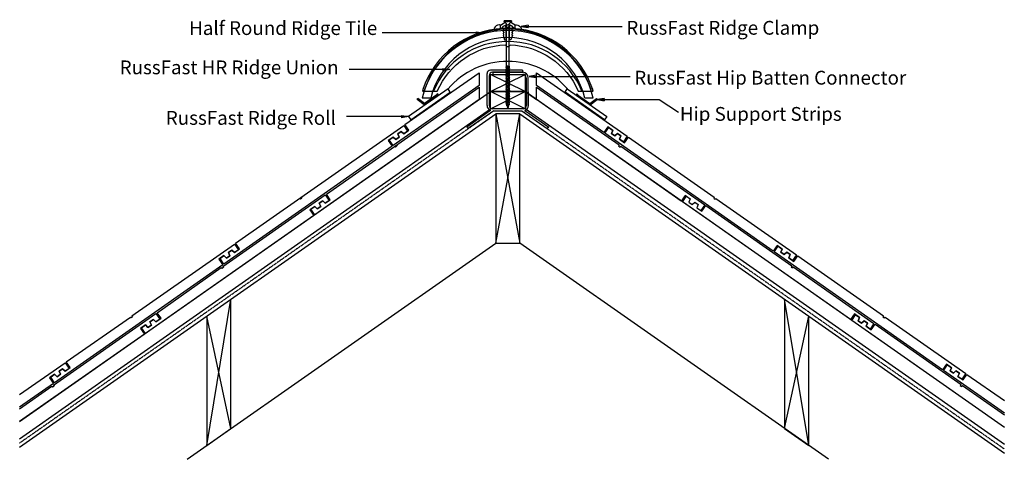
# Model space of a CAD drawing. Units: millimetres. Extents: x 47925 to 49355, y -32146 to -31509.
import ezdxf

# ---------------------------------------------------------------- set-up
doc = ezdxf.new("R2010")
doc.units = ezdxf.units.MM
doc.linetypes.add('DASHED', pattern=[0.75, 0.5, -0.25])
for name, color, linetype in [('Annotation Text', 3, 'Continuous'), ('Batten', 1, 'Continuous'), ('Batten Connector', 7, 'Continuous'), ('Hip Strip', 6, 'Continuous'), ('RussFast Ridge Clamp', 7, 'Continuous'), ('RussFast Roll', 30, 'Continuous'), ('RussFast Union', 253, 'Continuous'), ('Screw', 7, 'Continuous'), ('Structural', 12, 'Continuous'), ('Tile', 2, 'Continuous'), ('Underlay', 4, 'DASHED')]:
    doc.layers.add(name, color=color, linetype=linetype)
doc.styles.get("Standard").update_dxf_attribs({"font": 'arial.ttf'})

# ---------------------------------------------------------------- blocks, each defined once
blk = doc.blocks.new('_CLOSED')
at = {"color": 0, "linetype": 'ByBlock'}
for p, q in [((-1, 0.17), (0, 0)), ((-1, 0.17), (-1, -0.17)), ((0, 0), (-1, -0.17)), ((0, 0), (-1, 0))]:
    blk.add_line(p, q, dxfattribs=at)

msp = doc.modelspace()

# ---------------------------------------------------------------- linework, layer by layer
at = {"layer": 'Annotation Text', "extrusion": (0, 0, -1)}
for points in [[(-48587.9, -31527.9), (-48507.8, -31527.9), (-48451.6, -31527.9)], [(-48663.5, -31518.6), (-48743.5, -31518.6), (-48799.8, -31518.6)], [(-48539.6, -31581), (-48459.6, -31581), (-48403.4, -31581)], [(-48675, -31591.1), (-48755, -31591.1), (-48811.3, -31591.1)], [(-48773.8, -31624.7), (-48853.8, -31624.7), (-48881.8, -31643)], [(-48479.7, -31649.4), (-48399.7, -31649.4), (-48399.7, -31649.4)]]:
    msp.add_lwpolyline(points, dxfattribs=at)
at = {"layer": 'Batten'}
for p, q in [((48608.9, -31613), (48658.9, -31588)), ((48658.9, -31613), (48608.9, -31588)), ((47925.3, -32091.6), (48608.9, -31613)), ((48608.9, -31638), (48658.9, -31613)), ((48658.9, -31638), (48608.9, -31613)), ((49354.7, -32100.1), (48658.9, -31613)), ((48658.9, -31613), (48675.7, -31624.7)), ((47925.3, -32116.6), (48608.9, -31638)), ((49354.7, -32125.1), (48658.9, -31638))]:
    msp.add_line(p, q, dxfattribs=at)
for points in [[(48608.9, -31588), (48658.9, -31588), (48658.9, -31613), (48608.9, -31613)], [(48608.9, -31613), (48658.9, -31613), (48658.9, -31638), (48608.9, -31638)]]:
    msp.add_lwpolyline(points, close=True, dxfattribs=at)
at = {"layer": 'Batten Connector'}
for p, q in [((48603.8, -31633), (48603.8, -31587)), ((48655.3, -31582), (48608.8, -31582)), ((48655.3, -31585), (48611.8, -31585)), ((48612.1, -31585), (48612.1, -31588)), ((48612.1, -31585), (48655.6, -31585)), ((48655.3, -31582), (48655.3, -31585)), ((48606.8, -31590), (48606.8, -31633)), ((48612.1, -31588), (48655.6, -31588)), ((48660.6, -31593), (48661, -31633)), ((48664, -31633), (48663.6, -31593)), ((48609, -31640.4), (48574.5, -31664.6)), ((48613.5, -31641), (48576.6, -31666.8)), ((48656, -31638), (48611.8, -31638)), ((48613.5, -31641), (48654.3, -31641)), ((48654.3, -31641), (48691.2, -31666.8)), ((48658.8, -31640.4), (48693.3, -31664.6)), ((48574.5, -31664.6), (48576.6, -31666.8)), ((48693.3, -31664.6), (48691.2, -31666.8))]:
    msp.add_line(p, q, dxfattribs=at)
for centre, radius, start, end in [((48608.8, -31587), 5, 90, 180), ((48611.8, -31590), 5, 90, 180), ((48655.6, -31593), 8, 0, 90), ((48655.6, -31593), 5, 0, 90), ((48611.8, -31633), 8, 180, 249.2739), ((48611.8, -31633), 5, 180, 270), ((48656, -31633), 5, 270, 0), ((48656, -31633), 8, 290.7261, 0)]:
    msp.add_arc(centre, radius, start, end, dxfattribs=at)
at = {"layer": 'Hip Strip'}
for p, q in [((48532.1, -31616.1), (48530.8, -31617)), ((48532.1, -31616.1), (48532.7, -31618.3)), ((48733.8, -31616.1), (48733.2, -31618.3)), ((48733.8, -31616.1), (48735.1, -31617)), ((48502.2, -31624.7), (48503.3, -31623.2)), ((48512.7, -31632.3), (48502.2, -31624.7)), ((48512.9, -31630.3), (48503.3, -31623.2)), ((48532.7, -31618.3), (48512.7, -31632.3)), ((48531, -31617.7), (48512.9, -31630.3)), ((48530.8, -31617), (48531, -31617.7)), ((48733.2, -31618.3), (48753.3, -31632.3)), ((48735.1, -31617), (48734.9, -31617.7)), ((48734.9, -31617.7), (48753.1, -31630.3)), ((48753.1, -31630.3), (48762.7, -31623.2)), ((48753.3, -31632.3), (48763.8, -31624.7)), ((48763.8, -31624.7), (48762.7, -31623.2))]:
    msp.add_line(p, q, dxfattribs=at)
at = {"layer": 'RussFast Ridge Clamp'}
for p, q in [((48623.2, -31516.8), (48631.6, -31511.6)), ((48632.7, -31511.3), (48634.2, -31511.3)), ((48635.1, -31511.3), (48633.6, -31511.3)), ((48644.6, -31516.8), (48636.1, -31511.6))]:
    msp.add_line(p, q, dxfattribs=at)
for points in [[(48614.6, -31523.6, 0.182563), (48616, -31523.8), (48623.2, -31522.2, 0.032319), (48623.2, -31516.8), (48622.9, -31516.6, 0.220129), (48621.2, -31516.2, 0.192162), (48614.2, -31520.9, 0.386039)], [(48653.2, -31523.6, -0.182563), (48651.8, -31523.8), (48644.5, -31522.2, -0.032319), (48644.6, -31516.8), (48644.9, -31516.6, -0.220129), (48646.5, -31516.2, -0.192162), (48653.5, -31520.9, -0.386039)]]:
    msp.add_lwpolyline(points, format="xyb", close=True, dxfattribs=at)
for points in [[(48623.2, -31522.2), (48626, -31519.9, -0.248961), (48633.9, -31516)], [(48644.5, -31522.2), (48641.7, -31519.9, 0.248961), (48633.9, -31516)]]:
    msp.add_lwpolyline(points, format="xyb", dxfattribs=at)
for points in [[(48631.3, -31519.6), (48631, -31519.6), (48631, -31516.4)], [(48636.4, -31519.6), (48636.7, -31519.6), (48636.7, -31516.4)], [(48626, -31519.9), (48627.2, -31521), (48627.9, -31521), (48627.9, -31523), (48627.9, -31523), (48627.9, -31524.7), (48626.8, -31525), (48628, -31527.3), (48628, -31528), (48627, -31528.1), (48627.8, -31530.6), (48627.8, -31531.3), (48627, -31531.3), (48629.3, -31538), (48631.4, -31538), (48631.3, -31519.6), (48636.4, -31519.6)], [(48641.7, -31519.9), (48640.6, -31521), (48639.9, -31521), (48639.9, -31523), (48639.9, -31523), (48639.9, -31524.7), (48641, -31525), (48639.8, -31527.3), (48639.8, -31528), (48640.7, -31528.1), (48639.9, -31530.6), (48639.9, -31531.3), (48640.8, -31531.3), (48638.4, -31538), (48636.4, -31538), (48636.4, -31519.6), (48634, -31519.6)]]:
    msp.add_lwpolyline(points, dxfattribs=at)
for centre, start, end in [((48632.7, -31513.3), 90, 121.8739), ((48635.1, -31513.3), 58.1261, 90)]:
    msp.add_arc(centre, 2, start, end, dxfattribs=at)
at = {"layer": 'RussFast Roll'}
for p, q in [((48547.1, -31609.2), (48489.7, -31649.4)), ((48493.1, -31654.1), (48550.4, -31614)), ((48550.4, -31614), (48547.1, -31609.2)), ((48717, -31614), (48720.3, -31609.2)), ((48774.3, -31654.1), (48717, -31614)), ((48720.3, -31609.2), (48777.7, -31649.4)), ((48489.7, -31649.4), (48493.1, -31654.1)), ((48777.7, -31649.4), (48774.3, -31654.1))]:
    msp.add_line(p, q, dxfattribs=at)
msp.add_arc((48633.8, -31683), 113.8, 40.4103, 139.5897, dxfattribs=at)
at = {"layer": 'RussFast Union'}
msp.add_line((48640.9, -31521.7), (48626.9, -31521.7), dxfattribs=at)
msp.add_lwpolyline([(48757.6, -31612.3, 0.058833), (48757.2, -31610, 0.307805), (48640.9, -31521.4), (48640.8, -31522.7), (48627, -31522.7), (48626.9, -31521.4, 0.307805), (48510.6, -31610, 0.058889), (48510.2, -31612.3), (48531.6, -31612.3, -0.290467), (48630.6, -31545.3, 0.700494), (48637.2, -31545.3, -0.290467), (48736.1, -31612.3)], format="xyb", close=True, dxfattribs=at)
msp.add_lwpolyline([(48755.1, -31612.3, 0.034024), (48754.7, -31610, 0.709606), (48513.1, -31610, 0.034024), (48512.6, -31612.3)], format="xyb", dxfattribs=at)
msp.add_arc((48633.9, -31656.8), 116.5, 22.456, 157.544, dxfattribs=at)
at = {"layer": 'Screw'}
for p, q in [((48639.4, -31510.3), (48628.4, -31510.3)), ((48628.4, -31511.3), (48628.4, -31510.3)), ((48639.4, -31511.3), (48628.4, -31511.3)), ((48628.4, -31511.3), (48631.9, -31514.8)), ((48631.9, -31575.6), (48631.9, -31514.8)), ((48639.4, -31511.3), (48635.9, -31514.8)), ((48635.9, -31575.6), (48635.9, -31514.8)), ((48639.4, -31510.3), (48639.4, -31511.3)), ((48631.9, -31575.6), (48630.9, -31575.8)), ((48636.9, -31577), (48630.9, -31575.8)), ((48631.9, -31576.4), (48630.9, -31575.8)), ((48631.9, -31577.9), (48630.9, -31578.1)), ((48636.9, -31579.2), (48630.9, -31578.1)), ((48631.9, -31578.7), (48630.9, -31578.1)), ((48631.9, -31580.2), (48630.9, -31580.4)), ((48636.9, -31581.5), (48630.9, -31580.4)), ((48631.9, -31580.9), (48630.9, -31580.4)), ((48631.9, -31582.5), (48630.9, -31582.7)), ((48636.9, -31583.8), (48630.9, -31582.7)), ((48631.9, -31583.2), (48630.9, -31582.7)), ((48631.9, -31584.7), (48630.9, -31584.9)), ((48636.9, -31586.1), (48630.9, -31584.9)), ((48631.9, -31585.5), (48630.9, -31584.9)), ((48631.9, -31587), (48630.9, -31587.2)), ((48636.9, -31588.3), (48630.9, -31587.2)), ((48631.9, -31587.8), (48630.9, -31587.2)), ((48635.9, -31576.4), (48631.9, -31575.6)), ((48635.9, -31577.1), (48631.9, -31576.4)), ((48631.9, -31577.9), (48631.9, -31576.4)), ((48635.9, -31578.7), (48631.9, -31577.9)), ((48635.9, -31579.4), (48631.9, -31578.7)), ((48631.9, -31580.2), (48631.9, -31578.7)), ((48635.9, -31580.9), (48631.9, -31580.2)), ((48635.9, -31581.7), (48631.9, -31580.9)), ((48631.9, -31582.5), (48631.9, -31580.9)), ((48635.9, -31583.2), (48631.9, -31582.5)), ((48635.9, -31584), (48631.9, -31583.2)), ((48631.9, -31584.7), (48631.9, -31583.2)), ((48635.9, -31585.5), (48631.9, -31584.7)), ((48631.9, -31587), (48631.9, -31585.5)), ((48635.9, -31586.3), (48631.9, -31585.5)), ((48635.9, -31587.8), (48631.9, -31587)), ((48635.9, -31588.5), (48631.9, -31587.8)), ((48631.9, -31589.3), (48631.9, -31587.8)), ((48635.9, -31576.4), (48635.9, -31574.9)), ((48636.9, -31577), (48635.9, -31576.4)), ((48636.9, -31577), (48635.9, -31577.1)), ((48635.9, -31578.7), (48635.9, -31577.1)), ((48636.9, -31579.2), (48635.9, -31578.7)), ((48636.9, -31579.2), (48635.9, -31579.4)), ((48635.9, -31580.9), (48635.9, -31579.4)), ((48636.9, -31581.5), (48635.9, -31580.9)), ((48636.9, -31581.5), (48635.9, -31581.7)), ((48635.9, -31583.2), (48635.9, -31581.7)), ((48636.9, -31583.8), (48635.9, -31583.2)), ((48636.9, -31583.8), (48635.9, -31584)), ((48635.9, -31585.5), (48635.9, -31584)), ((48636.9, -31586.1), (48635.9, -31585.5)), ((48636.9, -31586.1), (48635.9, -31586.3)), ((48635.9, -31587.8), (48635.9, -31586.3)), ((48636.9, -31588.3), (48635.9, -31587.8)), ((48631.9, -31589.3), (48630.9, -31589.5)), ((48636.9, -31590.6), (48630.9, -31589.5)), ((48631.9, -31590.1), (48630.9, -31589.5)), ((48631.9, -31591.6), (48630.9, -31591.8)), ((48636.9, -31592.9), (48630.9, -31591.8)), ((48631.9, -31592.3), (48630.9, -31591.8)), ((48631.9, -31593.9), (48630.9, -31594)), ((48636.9, -31595.2), (48630.9, -31594)), ((48631.9, -31594.6), (48630.9, -31594)), ((48631.9, -31596.1), (48630.9, -31596.3)), ((48636.9, -31597.5), (48630.9, -31596.3)), ((48631.9, -31596.9), (48630.9, -31596.3)), ((48631.9, -31598.4), (48630.9, -31598.6)), ((48636.9, -31599.7), (48630.9, -31598.6)), ((48631.9, -31599.2), (48630.9, -31598.6)), ((48631.9, -31600.7), (48630.9, -31600.9)), ((48636.9, -31602), (48630.9, -31600.9)), ((48631.9, -31601.4), (48630.9, -31600.9)), ((48635.9, -31590.1), (48631.9, -31589.3)), ((48635.9, -31590.8), (48631.9, -31590.1)), ((48631.9, -31591.6), (48631.9, -31590.1)), ((48635.9, -31592.3), (48631.9, -31591.6)), ((48631.9, -31593.9), (48631.9, -31592.3)), ((48635.9, -31593.1), (48631.9, -31592.3)), ((48635.9, -31594.6), (48631.9, -31593.9)), ((48635.9, -31595.4), (48631.9, -31594.6)), ((48631.9, -31596.1), (48631.9, -31594.6)), ((48635.9, -31596.9), (48631.9, -31596.1)), ((48635.9, -31597.6), (48631.9, -31596.9)), ((48631.9, -31598.4), (48631.9, -31596.9)), ((48635.9, -31599.2), (48631.9, -31598.4)), ((48631.9, -31600.7), (48631.9, -31599.2)), ((48635.9, -31599.9), (48631.9, -31599.2)), ((48635.9, -31601.4), (48631.9, -31600.7)), ((48635.9, -31602.2), (48631.9, -31601.4)), ((48631.9, -31603), (48631.9, -31601.4)), ((48636.9, -31588.3), (48635.9, -31588.5)), ((48635.9, -31590.1), (48635.9, -31588.5)), ((48636.9, -31590.6), (48635.9, -31590.1)), ((48636.9, -31590.6), (48635.9, -31590.8)), ((48635.9, -31592.3), (48635.9, -31590.8)), ((48636.9, -31592.9), (48635.9, -31592.3)), ((48636.9, -31592.9), (48635.9, -31593.1)), ((48635.9, -31594.6), (48635.9, -31593.1)), ((48636.9, -31595.2), (48635.9, -31594.6)), ((48636.9, -31595.2), (48635.9, -31595.4)), ((48635.9, -31596.9), (48635.9, -31595.4)), ((48636.9, -31597.5), (48635.9, -31596.9)), ((48636.9, -31597.5), (48635.9, -31597.6)), ((48635.9, -31599.2), (48635.9, -31597.6)), ((48636.9, -31599.7), (48635.9, -31599.2)), ((48636.9, -31599.7), (48635.9, -31599.9)), ((48635.9, -31601.4), (48635.9, -31599.9)), ((48636.9, -31602), (48635.9, -31601.4)), ((48636.9, -31602), (48635.9, -31602.2)), ((48631.9, -31603), (48630.9, -31603.2)), ((48636.9, -31604.3), (48630.9, -31603.2)), ((48631.9, -31603.7), (48630.9, -31603.2)), ((48631.9, -31605.2), (48630.9, -31605.4)), ((48636.9, -31606.6), (48630.9, -31605.4)), ((48631.9, -31606), (48630.9, -31605.4)), ((48631.9, -31607.5), (48630.9, -31607.7)), ((48636.9, -31608.8), (48630.9, -31607.7)), ((48631.9, -31608.3), (48630.9, -31607.7)), ((48631.9, -31609.8), (48630.9, -31610)), ((48636.9, -31611.1), (48630.9, -31610)), ((48631.9, -31610.6), (48630.9, -31610)), ((48631.9, -31612.1), (48630.9, -31612.3)), ((48636.9, -31613.4), (48630.9, -31612.3)), ((48631.9, -31612.8), (48630.9, -31612.3)), ((48631.9, -31614.4), (48630.9, -31614.5)), ((48636.9, -31615.7), (48630.9, -31614.5)), ((48631.9, -31615.1), (48630.9, -31614.5)), ((48635.9, -31603.7), (48631.9, -31603)), ((48635.9, -31604.5), (48631.9, -31603.7)), ((48631.9, -31605.2), (48631.9, -31603.7)), ((48635.9, -31606), (48631.9, -31605.2)), ((48631.9, -31607.5), (48631.9, -31606)), ((48635.9, -31606.8), (48631.9, -31606)), ((48635.9, -31608.3), (48631.9, -31607.5)), ((48635.9, -31609), (48631.9, -31608.3)), ((48631.9, -31609.8), (48631.9, -31608.3)), ((48635.9, -31610.6), (48631.9, -31609.8)), ((48635.9, -31611.3), (48631.9, -31610.6)), ((48631.9, -31612.1), (48631.9, -31610.6)), ((48635.9, -31612.8), (48631.9, -31612.1)), ((48631.9, -31614.4), (48631.9, -31612.8)), ((48635.9, -31613.6), (48631.9, -31612.8)), ((48635.9, -31615.1), (48631.9, -31614.4)), ((48635.9, -31615.9), (48631.9, -31615.1)), ((48631.9, -31616.6), (48631.9, -31615.1)), ((48635.9, -31603.7), (48635.9, -31602.2)), ((48636.9, -31604.3), (48635.9, -31603.7)), ((48636.9, -31604.3), (48635.9, -31604.5)), ((48635.9, -31606), (48635.9, -31604.5)), ((48636.9, -31606.6), (48635.9, -31606)), ((48636.9, -31606.6), (48635.9, -31606.8)), ((48635.9, -31608.3), (48635.9, -31606.8)), ((48636.9, -31608.8), (48635.9, -31608.3)), ((48636.9, -31608.8), (48635.9, -31609)), ((48635.9, -31610.6), (48635.9, -31609)), ((48636.9, -31611.1), (48635.9, -31610.6)), ((48636.9, -31611.1), (48635.9, -31611.3)), ((48635.9, -31612.8), (48635.9, -31611.3)), ((48636.9, -31613.4), (48635.9, -31612.8)), ((48636.9, -31613.4), (48635.9, -31613.6)), ((48635.9, -31615.1), (48635.9, -31613.6)), ((48636.9, -31615.7), (48635.9, -31615.1)), ((48636.9, -31615.7), (48635.9, -31615.9)), ((48635.9, -31617.4), (48635.9, -31615.9)), ((48631.9, -31616.6), (48630.9, -31616.8)), ((48636.9, -31618), (48630.9, -31616.8)), ((48631.9, -31617.4), (48630.9, -31616.8)), ((48631.9, -31618.9), (48630.9, -31619.1)), ((48636.9, -31620.2), (48630.9, -31619.1)), ((48631.9, -31619.7), (48630.9, -31619.1)), ((48631.9, -31621.2), (48630.9, -31621.4)), ((48636.9, -31622.5), (48630.9, -31621.4)), ((48631.9, -31621.9), (48630.9, -31621.4)), ((48631.9, -31623.5), (48630.9, -31623.7)), ((48636.9, -31624.8), (48630.9, -31623.7)), ((48631.9, -31624.2), (48630.9, -31623.7)), ((48631.9, -31625.7), (48630.9, -31625.9)), ((48636.9, -31627.1), (48630.9, -31625.9)), ((48631.9, -31626.5), (48630.9, -31625.9)), ((48631.9, -31628), (48630.9, -31628.2)), ((48636.9, -31629.3), (48630.9, -31628.2)), ((48631.9, -31628.8), (48630.9, -31628.2)), ((48631.9, -31630.3), (48630.9, -31630.5)), ((48636.9, -31631.6), (48630.9, -31630.5)), ((48631.9, -31631.1), (48630.9, -31630.5)), ((48635.9, -31617.4), (48631.9, -31616.6)), ((48635.9, -31618.1), (48631.9, -31617.4)), ((48631.9, -31618.9), (48631.9, -31617.4)), ((48635.9, -31619.7), (48631.9, -31618.9)), ((48631.9, -31621.2), (48631.9, -31619.7)), ((48635.9, -31620.4), (48631.9, -31619.7)), ((48635.9, -31621.9), (48631.9, -31621.2)), ((48635.9, -31622.7), (48631.9, -31621.9)), ((48631.9, -31623.5), (48631.9, -31621.9)), ((48635.9, -31624.2), (48631.9, -31623.5)), ((48635.9, -31625), (48631.9, -31624.2)), ((48631.9, -31625.7), (48631.9, -31624.2)), ((48635.9, -31626.5), (48631.9, -31625.7)), ((48631.9, -31628.4), (48631.9, -31626.5)), ((48635.9, -31627.3), (48631.9, -31626.5)), ((48635.9, -31628.8), (48631.9, -31628)), ((48635.9, -31629.5), (48631.9, -31628.8)), ((48631.9, -31630.3), (48631.9, -31628.8)), ((48635.9, -31631.1), (48631.9, -31630.3)), ((48631.9, -31630.7), (48631.9, -31630.7)), ((48635.9, -31630.7), (48635.8, -31631)), ((48636.9, -31618), (48635.9, -31617.4)), ((48636.9, -31618), (48635.9, -31618.1)), ((48635.9, -31619.7), (48635.9, -31618.1)), ((48636.9, -31620.2), (48635.9, -31619.7)), ((48636.9, -31620.2), (48635.9, -31620.4)), ((48635.9, -31621.9), (48635.9, -31620.4)), ((48636.9, -31622.5), (48635.9, -31621.9)), ((48636.9, -31622.5), (48635.9, -31622.7)), ((48635.9, -31624.2), (48635.9, -31622.7)), ((48636.9, -31624.8), (48635.9, -31624.2)), ((48636.9, -31624.8), (48635.9, -31625)), ((48635.9, -31626.5), (48635.9, -31625)), ((48636.9, -31627.1), (48635.9, -31626.5)), ((48636.9, -31627.1), (48635.9, -31627.3)), ((48635.9, -31628.8), (48635.9, -31627.3)), ((48636.9, -31629.3), (48635.9, -31628.8)), ((48636.9, -31629.3), (48635.9, -31629.5)), ((48635.9, -31630.7), (48635.9, -31629.5)), ((48635.9, -31631.8), (48631.9, -31631.1)), ((48633, -31632.8), (48632, -31633)), ((48635.5, -31633.6), (48632, -31633)), ((48633, -31633.5), (48632, -31633)), ((48632.6, -31632.9), (48632.1, -31631.1)), ((48633.9, -31637), (48632.8, -31633.4)), ((48634.5, -31633.1), (48633, -31632.8)), ((48634.5, -31633.8), (48633, -31633.5)), ((48634.9, -31633.7), (48633.9, -31637)), ((48635.5, -31633.6), (48634.5, -31633.1)), ((48635.5, -31633.6), (48634.5, -31633.8)), ((48635.5, -31631.7), (48635, -31633.4)), ((48636.9, -31631.6), (48635.9, -31631.1)), ((48636.9, -31631.6), (48635.9, -31631.8))]:
    msp.add_line(p, q, dxfattribs=at)
at = {"layer": 'Structural'}
for p, q in [((47925.3, -32128.9), (48616.3, -31645.1)), ((48616.3, -31832.8), (48651.5, -31645.1)), ((48616.3, -31645.1), (48651.5, -31832.8)), ((48651.5, -31645.1), (49354.7, -32137.4)), ((48168.5, -32146.4), (48616.3, -31832.8)), ((49099.3, -32146.4), (48651.5, -31832.8)), ((48196.9, -32126.5), (48232, -31914.1)), ((49070.9, -32126.5), (49035.8, -31914.1)), ((48232, -32101.9), (48196.9, -31938.7)), ((49035.8, -32101.9), (49070.9, -31938.7))]:
    msp.add_line(p, q, dxfattribs=at)
msp.add_lwpolyline([(48616.3, -31832.8), (48651.5, -31832.8), (48651.5, -31645.1), (48616.3, -31645.1)], close=True, dxfattribs=at)
for points in [[(48196.9, -31938.7), (48196.9, -32126.5), (48232, -32101.9), (48232, -31914.1)], [(49035.8, -31914.1), (49035.8, -32101.9), (49070.9, -32126.5), (49070.9, -31938.7)]]:
    msp.add_lwpolyline(points, dxfattribs=at)
at = {"layer": 'Tile'}
for p, q in [((48484.4, -31661), (48592.1, -31585.7)), ((48592.1, -31585.7), (48592.1, -31604)), ((48675.7, -31585.7), (48807.4, -31677.9)), ((48675.7, -31604), (48675.7, -31585.7)), ((48370.5, -31761.6), (48592.1, -31606.4)), ((48592.1, -31604), (48467.6, -31691.1)), ((48592.1, -31606.4), (48592.1, -31624.7)), ((48773.4, -31672.4), (48675.7, -31604)), ((48675.7, -31606.4), (48795.7, -31690.4)), ((48675.7, -31624.7), (48675.7, -31606.4)), ((48592.1, -31624.7), (48353.7, -31791.7)), ((48521.9, -31622.7), (48509.8, -31622.7)), ((48885.7, -31771.8), (48675.7, -31624.7)), ((48758, -31622.7), (48745.8, -31622.7)), ((48238.7, -31833.1), (48482.8, -31662.2)), ((48479.1, -31670.9), (48474.2, -31674.3)), ((48474.2, -31674.3), (48479.1, -31670.9)), ((48482.8, -31674.4), (48479.1, -31670.9)), ((48479.1, -31670.9), (48482.8, -31674.4)), ((48482.8, -31662.2), (48488.5, -31670.4)), ((48482.8, -31674.4), (48490.2, -31669.2)), ((48488.5, -31670.4), (48482.8, -31674.4)), ((48490.2, -31669.2), (48484.4, -31661)), ((48779.1, -31664.2), (48773.4, -31672.4)), ((48775, -31673.5), (48780.8, -31665.3)), ((49019.1, -31844.4), (48775, -31673.5)), ((48786.5, -31669.3), (48779.1, -31664.2)), ((48780.8, -31665.3), (48786.5, -31669.3)), ((48786.5, -31669.3), (48784.4, -31674)), ((48784.4, -31674), (48786.5, -31669.3)), ((48467.6, -31678.9), (48460.3, -31684.1)), ((48460.3, -31684.1), (48466, -31692.3)), ((48461.9, -31682.9), (48467.6, -31678.9)), ((48467.6, -31691.1), (48461.9, -31682.9)), ((48471.3, -31682.4), (48467.6, -31678.9)), ((48467.6, -31678.9), (48471.3, -31682.4)), ((48476.2, -31679), (48471.3, -31682.4)), ((48471.3, -31682.4), (48476.2, -31679)), ((48474.2, -31674.3), (48476.2, -31679)), ((48476.2, -31679), (48474.2, -31674.3)), ((48784.4, -31674), (48789.4, -31677.4)), ((48789.4, -31677.4), (48784.4, -31674)), ((48789.4, -31677.4), (48793.1, -31673.9)), ((48793.1, -31673.9), (48789.4, -31677.4)), ((48793.1, -31673.9), (48798, -31677.4)), ((48798, -31677.4), (48793.1, -31673.9)), ((48798, -31677.4), (48795.9, -31682)), ((48795.9, -31682), (48798, -31677.4)), ((48795.9, -31682), (48803.3, -31687.2)), ((48801.7, -31686.1), (48795.9, -31682)), ((48807.4, -31677.9), (48801.7, -31686.1)), ((48803.3, -31687.2), (48809, -31679)), ((48809, -31679), (48933.7, -31766.3)), ((48466, -31692.3), (48221.9, -31863.2)), ((48469.8, -31692), (48470.8, -31693.4)), ((48473, -31691.8), (48470.8, -31693.4)), ((48472.1, -31690.4), (48473, -31691.8)), ((48795.7, -31690.4), (48794.8, -31691.8)), ((48794.8, -31691.8), (48797, -31693.4)), ((48798, -31692), (48797, -31693.4)), ((48798, -31692), (48919.7, -31777.3)), ((48220.1, -31866.9), (48368.8, -31762.7)), ((48331.8, -31767.9), (48332.8, -31769.3)), ((48335, -31767.7), (48332.8, -31769.3)), ((48334.1, -31766.3), (48335, -31767.7)), ((48360.2, -31774.9), (48365.2, -31771.4)), ((48365.2, -31771.4), (48360.2, -31774.9)), ((48365.2, -31771.4), (48368.9, -31774.9)), ((48368.9, -31774.9), (48365.2, -31771.4)), ((48368.8, -31762.7), (48374.6, -31770.9)), ((48368.9, -31774.9), (48376.2, -31769.8)), ((48374.6, -31770.9), (48368.9, -31774.9)), ((48376.2, -31769.8), (48370.5, -31761.6)), ((48891.4, -31763.6), (48885.7, -31771.8)), ((48887.3, -31772.9), (48893.1, -31764.7)), ((49131.4, -31943.8), (48887.3, -31772.9)), ((48893.1, -31764.7), (48891.4, -31763.6)), ((48893.1, -31764.7), (48898.8, -31768.7)), ((48893.1, -31764.7), (48898.8, -31768.7)), ((48898.8, -31768.7), (48896.7, -31773.4)), ((48898.8, -31768.7), (48896.7, -31773.4)), ((48896.7, -31773.4), (48901.7, -31776.8)), ((48896.7, -31773.4), (48901.7, -31776.8)), ((48901.7, -31776.8), (48905.3, -31773.3)), ((48901.7, -31776.8), (48905.3, -31773.3)), ((48905.3, -31773.3), (48910.3, -31776.8)), ((48905.3, -31773.3), (48910.3, -31776.8)), ((48933.7, -31766.3), (48932.8, -31767.7)), ((48932.8, -31767.7), (48935, -31769.3)), ((48936, -31767.9), (48935, -31769.3)), ((48936, -31767.9), (49053.1, -31849.9)), ((48353.7, -31779.5), (48346.3, -31784.6)), ((48346.3, -31784.6), (48352.1, -31792.8)), ((48348, -31783.5), (48353.7, -31779.5)), ((48353.7, -31791.7), (48348, -31783.5)), ((48353.7, -31779.5), (48357.4, -31783)), ((48357.4, -31783), (48353.7, -31779.5)), ((48357.4, -31783), (48362.3, -31779.5)), ((48362.3, -31779.5), (48357.4, -31783)), ((48362.3, -31779.5), (48360.2, -31774.9)), ((48360.2, -31774.9), (48362.3, -31779.5)), ((48910.3, -31776.8), (48908.2, -31781.4)), ((48910.3, -31776.8), (48908.2, -31781.4)), ((48908.2, -31781.4), (48913.9, -31785.4)), ((48908.2, -31781.4), (48915.6, -31786.6)), ((48919.7, -31777.3), (48913.9, -31785.4)), ((48915.6, -31786.6), (48921.3, -31778.4)), ((48921.3, -31778.4), (49046, -31865.7)), ((48352.1, -31792.8), (48108, -31963.7)), ((48088.3, -31938.4), (48237, -31834.3)), ((48228.4, -31846.4), (48233.4, -31843)), ((48233.4, -31843), (48228.4, -31846.4)), ((48233.4, -31843), (48237, -31846.5)), ((48237, -31846.5), (48233.4, -31843)), ((48237, -31834.3), (48242.8, -31842.5)), ((48237, -31846.5), (48244.4, -31841.3)), ((48242.8, -31842.5), (48237, -31846.5)), ((48244.4, -31841.3), (48238.7, -31833.1)), ((49024.9, -31836.2), (49019.1, -31844.4)), ((49020.8, -31845.6), (49026.5, -31837.4)), ((49032.2, -31841.4), (49024.9, -31836.2)), ((49026.5, -31837.4), (49032.2, -31841.4)), ((49030.2, -31846.1), (49032.2, -31841.4)), ((49032.2, -31841.4), (49030.2, -31846.1)), ((48221.9, -31851), (48214.5, -31856.1)), ((48214.5, -31856.1), (48220.2, -31864.3)), ((48216.2, -31855), (48221.9, -31851)), ((48221.9, -31863.2), (48216.2, -31855)), ((48221.9, -31851), (48225.6, -31854.5)), ((48225.6, -31854.5), (48221.9, -31851)), ((48225.6, -31854.5), (48230.5, -31851.1)), ((48230.5, -31851.1), (48225.6, -31854.5)), ((48230.5, -31851.1), (48228.4, -31846.4)), ((48228.4, -31846.4), (48230.5, -31851.1)), ((49264.9, -32016.5), (49020.8, -31845.6)), ((49035.1, -31849.5), (49030.2, -31846.1)), ((49030.2, -31846.1), (49035.1, -31849.5)), ((49038.8, -31846), (49035.1, -31849.5)), ((49035.1, -31849.5), (49038.8, -31846)), ((49043.7, -31849.4), (49038.8, -31846)), ((49038.8, -31846), (49043.7, -31849.4)), ((49041.7, -31854.1), (49043.7, -31849.4)), ((49043.7, -31849.4), (49041.7, -31854.1)), ((49047.4, -31858.1), (49041.7, -31854.1)), ((49041.7, -31854.1), (49049, -31859.3)), ((49053.1, -31849.9), (49047.4, -31858.1)), ((49049, -31859.3), (49054.8, -31851.1)), ((49054.8, -31851.1), (49179.5, -31938.4)), ((48220.2, -31864.3), (47976.1, -32035.3)), ((48124.7, -31933.7), (48217.9, -31868.4)), ((48217.9, -31868.4), (48218.8, -31869.8)), ((48221.1, -31868.2), (48218.8, -31869.8)), ((48220.1, -31866.9), (48221.1, -31868.2)), ((49046, -31865.7), (49045.1, -31867.1)), ((49045.1, -31867.1), (49047.3, -31868.7)), ((49048.3, -31867.3), (49047.3, -31868.7)), ((49048.3, -31867.3), (49165.4, -31949.3)), ((47974.4, -32038.9), (48123.1, -31934.8)), ((47992.9, -32005.2), (48086.1, -31940)), ((48086.1, -31940), (48087, -31941.3)), ((48089.3, -31939.7), (48087, -31941.3)), ((48088.3, -31938.4), (48089.3, -31939.7)), ((48114.5, -31946.9), (48119.4, -31943.5)), ((48119.4, -31943.5), (48114.5, -31946.9)), ((48119.4, -31943.5), (48123.1, -31947)), ((48123.1, -31947), (48119.4, -31943.5)), ((48123.1, -31934.8), (48128.8, -31943)), ((48123.1, -31947), (48130.5, -31941.9)), ((48128.8, -31943), (48123.1, -31947)), ((48130.5, -31941.9), (48124.7, -31933.7)), ((49137.2, -31935.6), (49131.4, -31943.8)), ((49133.1, -31945), (49138.8, -31936.8)), ((49354.7, -32100.1), (49133.1, -31945)), ((49144.5, -31940.8), (49137.2, -31935.6)), ((49138.8, -31936.8), (49144.5, -31940.8)), ((49142.5, -31945.5), (49144.5, -31940.8)), ((49144.5, -31940.8), (49142.5, -31945.5)), ((49179.5, -31938.4), (49178.5, -31939.7)), ((49178.5, -31939.7), (49180.8, -31941.3)), ((49181.7, -31940), (49180.8, -31941.3)), ((49181.7, -31940), (49298.9, -32022)), ((48108, -31951.5), (48100.6, -31956.7)), ((48100.6, -31956.7), (48106.3, -31964.9)), ((48102.2, -31955.5), (48108, -31951.5)), ((48108, -31963.7), (48102.2, -31955.5)), ((48108, -31951.5), (48111.6, -31955)), ((48111.6, -31955), (48108, -31951.5)), ((48111.6, -31955), (48116.6, -31951.6)), ((48116.6, -31951.6), (48111.6, -31955)), ((48116.6, -31951.6), (48114.5, -31946.9)), ((48114.5, -31946.9), (48116.6, -31951.6)), ((49147.4, -31948.9), (49142.5, -31945.5)), ((49142.5, -31945.5), (49147.4, -31948.9)), ((49151.1, -31945.4), (49147.4, -31948.9)), ((49147.4, -31948.9), (49151.1, -31945.4)), ((49156, -31948.8), (49151.1, -31945.4)), ((49151.1, -31945.4), (49156, -31948.8)), ((49154, -31953.5), (49156, -31948.8)), ((49156, -31948.8), (49154, -31953.5)), ((49159.7, -31957.5), (49154, -31953.5)), ((49154, -31953.5), (49161.3, -31958.7)), ((49165.4, -31949.3), (49159.7, -31957.5)), ((49161.3, -31958.7), (49167.1, -31950.5)), ((49167.1, -31950.5), (49291.8, -32037.8)), ((48106.3, -31964.9), (47925.3, -32091.6)), ((47925.3, -32052.5), (47991.3, -32006.3)), ((47982.7, -32018.5), (47987.6, -32015)), ((47987.6, -32015), (47982.7, -32018.5)), ((47987.6, -32015), (47991.3, -32018.5)), ((47991.3, -32018.5), (47987.6, -32015)), ((47991.3, -32006.3), (47997, -32014.5)), ((47991.3, -32018.5), (47998.7, -32013.4)), ((47997, -32014.5), (47991.3, -32018.5)), ((47998.7, -32013.4), (47992.9, -32005.2)), ((49270.6, -32008.3), (49264.9, -32016.5)), ((49266.5, -32017.7), (49272.3, -32009.5)), ((49278, -32013.5), (49270.6, -32008.3)), ((49272.3, -32009.5), (49278, -32013.5)), ((49275.9, -32018.2), (49278, -32013.5)), ((49278, -32013.5), (49275.9, -32018.2)), ((47976.1, -32023.1), (47968.8, -32028.2)), ((47968.8, -32028.2), (47974.5, -32036.4)), ((47970.4, -32027.1), (47976.1, -32023.1)), ((47976.1, -32035.3), (47970.4, -32027.1)), ((47976.1, -32023.1), (47979.8, -32026.6)), ((47979.8, -32026.6), (47976.1, -32023.1)), ((47979.8, -32026.6), (47984.7, -32023.1)), ((47984.7, -32023.1), (47979.8, -32026.6)), ((47984.7, -32023.1), (47982.7, -32018.5)), ((47982.7, -32018.5), (47984.7, -32023.1)), ((49354.7, -32079.4), (49266.5, -32017.7)), ((49280.9, -32021.6), (49275.9, -32018.2)), ((49275.9, -32018.2), (49280.9, -32021.6)), ((49284.5, -32018.1), (49280.9, -32021.6)), ((49280.9, -32021.6), (49284.5, -32018.1)), ((49289.5, -32021.5), (49284.5, -32018.1)), ((49284.5, -32018.1), (49289.5, -32021.5)), ((49287.4, -32026.2), (49289.5, -32021.5)), ((49289.5, -32021.5), (49287.4, -32026.2)), ((49293.1, -32030.2), (49287.4, -32026.2)), ((49287.4, -32026.2), (49294.8, -32031.3)), ((49298.9, -32022), (49293.1, -32030.2)), ((49294.8, -32031.3), (49300.5, -32023.2)), ((49300.5, -32023.2), (49354.7, -32061.1)), ((47974.5, -32036.4), (47925.3, -32070.8)), ((47925.3, -32073.3), (47972.1, -32040.5)), ((47972.1, -32040.5), (47973.1, -32041.9)), ((47975.3, -32040.3), (47973.1, -32041.9)), ((47974.4, -32038.9), (47975.3, -32040.3)), ((49291.8, -32037.8), (49290.8, -32039.1)), ((49290.8, -32039.1), (49293.1, -32040.7)), ((49294, -32039.4), (49293.1, -32040.7)), ((49294, -32039.4), (49354.7, -32081.8))]:
    msp.add_line(p, q, dxfattribs=at)
for centre, radius, start, end in [((48633.9, -31649.7), 127, 12.2747, 167.7253), ((48633.9, -31649.9), 115.2, 13.6524, 166.3476)]:
    msp.add_arc(centre, radius, start, end, dxfattribs=at)
at = {"layer": 'Underlay'}
for p, q in [((48613.5, -31641), (47925.3, -32122.8)), ((48613.5, -31641), (48654.3, -31641)), ((48654.3, -31641), (49354.7, -32131.3))]:
    msp.add_line(p, q, dxfattribs=at)

# ---------------------------------------------------------------- block references
at = {"layer": 'Annotation Text', "extrusion": (0, 0, -1), "yscale": 10, "zscale": 10}
for p, xscale in [((-48597.9, -31527.9), -10), ((-48653.5, -31518.6), 10), ((-48549.6, -31581), -10), ((-48665, -31591.1), 10), ((-48763.8, -31624.7), 10), ((-48489.7, -31649.4), -10)]:
    msp.add_blockref('_CLOSED', p, dxfattribs=dict(at, xscale=xscale))

# ---------------------------------------------------------------- texts
at = {"layer": 'Annotation Text'}
for s, p in [('Half Round Ridge Tile', (48171.3, -31530.9, -41159.2)), ('RussFast Ridge Clamp', (48806, -31530.5, -41159.2)), ('RussFast HR Ridge Union', (48070.5, -31587.9, -41159.2)), ('RussFast Hip Batten Connector', (48817.5, -31602.9, -41159.2)), ('RussFast Ridge Roll', (48137.5, -31661.2, -41159.2)), ('Hip Support Strips', (48883.7, -31655.4, -41159.2))]:
    msp.add_text(s, height=20, dxfattribs=at).set_placement(p)

doc.saveas('drawing.dxf')
